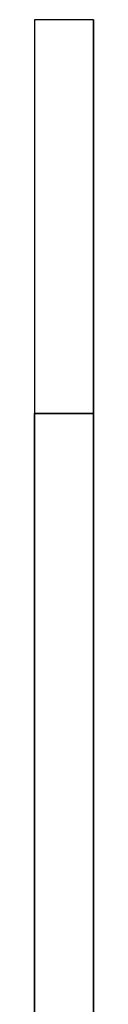
# Model space of a CAD drawing. Extents: x -2900 to 82854, y -900 to 39626.
# Drawn here: x 69971 to 70061, y 15381 to 16881 of the extents above; entities that cross this region are included whole.
import ezdxf

# ---------------------------------------------------------------- set-up
doc = ezdxf.new("R2010")
doc.units = 0
doc.layers.add('X-ARC-ELEV', color=11, linetype='CONTINUOUS')
doc.layers.add('X-XREF', color=7, linetype='CONTINUOUS')

# ---------------------------------------------------------------- blocks, each defined once
blk = doc.blocks.new('A$C569ee1c4')
at = {"layer": 'X-ARC-ELEV'}
for p, q in [((16585.7, 12056.4), (16495.7, 12056.4)), ((16495.7, 12056.4), (16495.7, 11456.4)), ((16495.7, 12056.4), (16495.7, 11456.4)), ((16585.7, 12056.4), (16495.7, 12056.4)), ((16585.7, 11456.4), (16585.7, 12056.4)), ((16585.7, 12056.4), (16585.7, 11456.4)), ((16585.7, 11456.4), (16495.7, 11456.4)), ((16495.7, 11456.4), (16495.7, 10256.4)), ((16495.7, 11456.4), (16585.7, 11456.4)), ((16585.7, 11456.4), (16495.7, 11456.4)), ((16495.7, 10256.4), (16495.7, 11456.4)), ((16585.7, 10256.4), (16585.7, 11456.4)), ((16585.7, 11456.4), (16585.7, 10256.4))]:
    blk.add_line(p, q, dxfattribs=at)

msp = doc.modelspace()

# ---------------------------------------------------------------- block references
at = {"layer": 'X-XREF'}
msp.add_blockref('A$C569ee1c4', (53475, 4825), dxfattribs=at)

doc.saveas('drawing.dxf')
